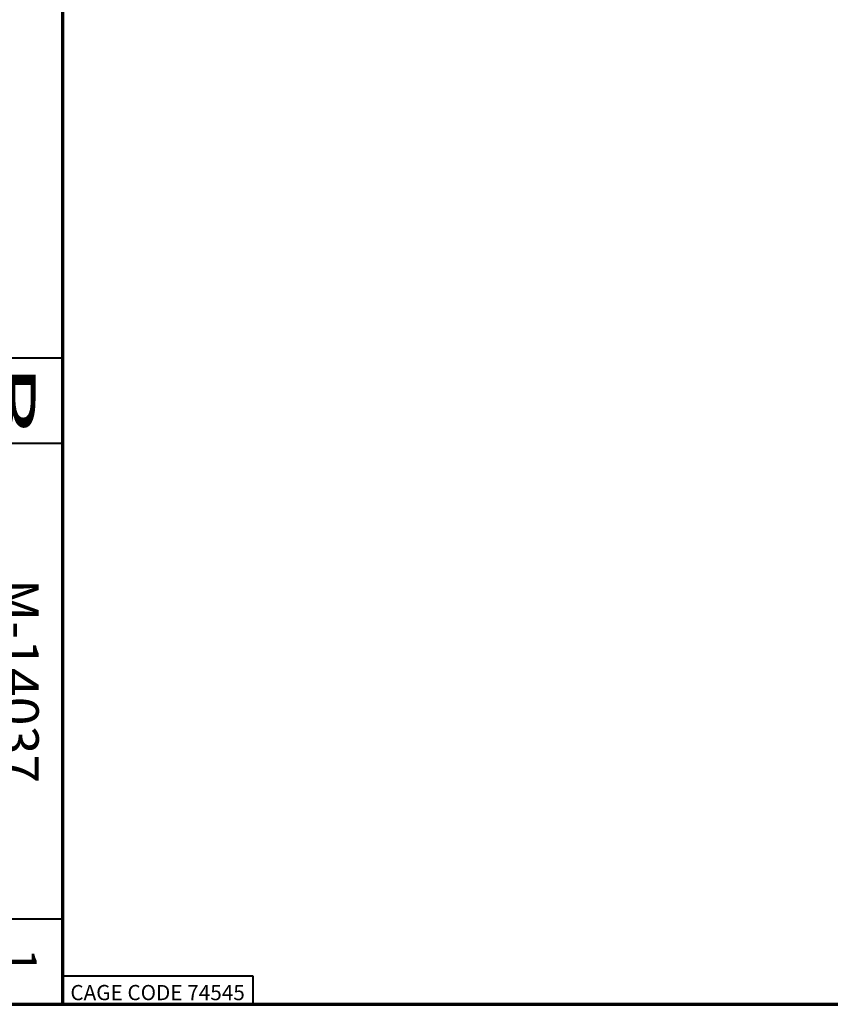
# Model space of a CAD drawing. Units: inches. Extents: x 1 to 131, y 1 to 21.
# Drawn here: x 33 to 41, y 1 to 11 of the extents above; entities that cross this region are included whole.
import ezdxf

# ---------------------------------------------------------------- set-up
doc = ezdxf.new("R2010")
doc.units = ezdxf.units.IN
doc.header["$LTSCALE"] = 2
doc.header["$MEASUREMENT"] = 0
doc.layers.add('Border (ANSI)', color=7, linetype='Continuous', lineweight=70)
doc.layers.add('Title (ANSI)', color=7, linetype='Continuous', lineweight=50)
doc.styles.add('Border', font='tahoma.ttf')
doc.styles.add('Text Style30', font='tahoma.ttf')
doc.styles.add('Text Style370', font='tahoma.ttf')
doc.styles.add('Text Style636', font='calibril.ttf')
doc.styles.add('Title Block Text', font='tahoma.ttf')

# ---------------------------------------------------------------- blocks, each defined once
blk = doc.blocks.new('Borders Customer Border')
at = {"layer": 'Border (ANSI)'}
for p, q in [((0.3225, 10.6775), (0.3225, 0.3225)), ((16.6775, 10.6775), (16.6775, 0.3225)), ((0.3225, 0.3225), (16.6775, 0.3225))]:
    blk.add_line(p, q, dxfattribs=at)
at = {"layer": 'Border (ANSI)', "lineweight": 40}
for p, q in [((16.2275, 3.7225), (16.6775, 3.7225)), ((16.2275, 3.2725), (16.6775, 3.2725)), ((16.2275, 0.7725), (16.6775, 0.7725)), ((0.3225, 0.4725), (1.3225, 0.4725)), ((1.3225, 0.4725), (1.3225, 0.3225))]:
    blk.add_line(p, q, dxfattribs=at)
at = {"layer": 'Border (ANSI)', "insert": (16.4108, 3.4975), "char_height": 0.25, "width": 0.354538, "attachment_point": 5, "rotation": 270, "line_spacing_factor": 0.381, "style": 'Title Block Text'}
blk.add_mtext('\\fTahoma|b0|i0;\\W1.75;\\H0.2500;B', dxfattribs=at)
at = {"layer": 'Border (ANSI)', "insert": (0.8225, 0.3842), "char_height": 0.08, "width": 0.978943, "attachment_point": 5, "line_spacing_factor": 0.4572, "style": 'Border'}
blk.add_mtext('\\fTahoma|b0|i0;\\H0.0800;CAGE CODE 74545', dxfattribs=at)
at = {"layer": 'Border (ANSI)'}
for tag, p, height, style in [('PART_NUMBER_001', (6.7335, 10.4025), 0.2, 'Text Style370'), ('REVISION_NUMBER_001', (8.1988, 10.4122), 0.18, 'Text Style30')]:
    blk.add_attdef(tag, p, '', height=height, dxfattribs=dict(at, style=style))
for tag, p, height, style in [('PART_NUMBER_001', (16.3525, 2.559), 0.2, 'Text Style370'), ('REVISION_NUMBER_001', (16.3622, 0.6187), 0.18, 'Text Style30')]:
    blk.add_attdef(tag, p, '', height=height, rotation=270, dxfattribs=dict(at, style=style))
at = {"layer": 'Title (ANSI)', "style": 'Text Style636'}
for tag, p in [('Initial_View_Scale_001', (15.6355, 0.6517)), ('CREATION_DATE_001', (15.169, 0.4017))]:
    blk.add_attdef(tag, p, '', height=0.1, dxfattribs=at)

msp = doc.modelspace()

# ---------------------------------------------------------------- block references
ref = msp.add_blockref('Borders Customer Border', (0, 0), dxfattribs=dict(xscale=2, yscale=2, zscale=2))
ref.add_attrib('PART_NUMBER_001', 'M-14037', (32.705, 5.118), dxfattribs={"layer": 'Border (ANSI)', "height": 0.4, "rotation": 270, "style": 'Text Style370'})
ref.add_attrib('REVISION_NUMBER_001', '1', (32.724, 1.237), dxfattribs={"layer": 'Border (ANSI)', "height": 0.36, "rotation": 270, "style": 'Text Style30'})
at = {"xscale": 2, "yscale": 2, "zscale": 2}
msp.add_blockref('Borders Customer Border', (32.71, 0), dxfattribs=at)

doc.saveas('drawing.dxf')
